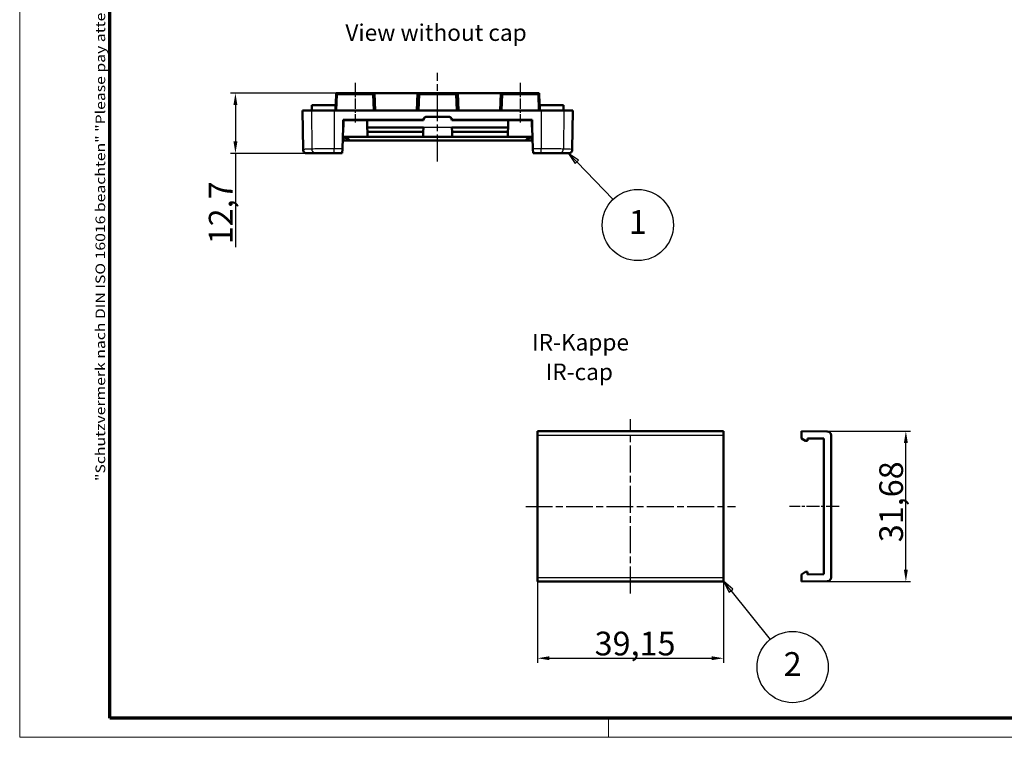
# Model space of a CAD drawing. Units: millimetres. Extents: x 1 to 419, y 1 to 296.
# Drawn here: x 1 to 208, y 1 to 152 of the extents above; entities that cross this region are included whole.
import ezdxf

# ---------------------------------------------------------------- set-up
doc = ezdxf.new("R2010")
doc.units = ezdxf.units.MM
doc.linetypes.add('CHAIN', pattern=[0.3543, 0.2362, -0.0295, 0.0591, -0.0295])
doc.linetypes.add('DASH_DOT', pattern=[0.37, 0.24, -0.06, 0.01, -0.06])
doc.layers.get('0').update_dxf_attribs({"lineweight": 25})
for name, color, linetype, lineweight in [('Bemaßung (ISO)', 1, 'Continuous', 25), ('Mittellinie (ISO)', 1, 'DASH_DOT', 25), ('Rahmen (ISO)', 7, 'Continuous', 70), ('Sichtbar (ISO)', 7, 'Continuous', 50), ('Sichtbar schmal (ISO)', 1, 'Continuous', 25), ('Symbol (ISO)', 1, 'Continuous', 25)]:
    doc.layers.add(name, color=color, linetype=linetype, lineweight=lineweight)
doc.styles.add('3_5', font='isocpeur.ttf', dxfattribs={"width": 1.1})
doc.styles.add('5', font='isocpeur.ttf', dxfattribs={"width": 1.1})
doc.styles.add('Notiztext (DIN)', font='isocpeur.ttf', dxfattribs={"width": 1.1})
doc.styles.add('Textstil239', font='isocpeui.ttf', dxfattribs={"width": 1.1})
doc.dimstyles.new('11-Bopla 5', dxfattribs={"dimtxt": 5, "dimasz": 2.5, "dimexe": 1, "dimexo": 0, "dimgap": 0.6, "dimtad": 1, "dimdec": 6, "dimrnd": 1e-08, "dimtxsty": '5', "dimcen": 0.09, "dimdle": 7, "dimclrd": 1, "dimclre": 1, "dimclrt": 7, "dimadec": 6, "dimazin": 2, "dimtfac": 0.7, "dimtdec": 3, "dimtmove": 0, "dimatfit": 3, "dimfxl": 1, "dimtolj": 1, "dimlwd": 25, "dimlwe": 25, "dimarcsym": 0})

# ---------------------------------------------------------------- blocks, each defined once
blk = doc.blocks.new('Ränder Bopla-A3-Rahmen')
at = {"color": 1, "linetype": 'Continuous', "lineweight": 18}
for p, q in [((1, 1), (1, 296)), ((125, 5), (125, 1)), ((419, 1), (1, 1))]:
    blk.add_line(p, q, dxfattribs=at)
at = {"color": 3, "linetype": 'Continuous', "lineweight": 70}
for p, q in [((20, 5), (20, 292)), ((415, 5), (20, 5))]:
    blk.add_line(p, q, dxfattribs=at)
at = {"layer": 'Rahmen (ISO)', "color": 1, "insert": (19, 55), "char_height": 2.03, "width": 168.977, "attachment_point": 7, "rotation": 90, "style": 'Notiztext (DIN)'}
blk.add_mtext('\\fISOCPEUR|b0|i0;\\W1.20;\\H2.0300;"Schutzvermerk nach DIN ISO 16016 beachten" \\fISOCPEUR|b0|i1;\\W1.20;\\H2.0300;"Please pay attention to copyright note DIN ISO 16016"', dxfattribs=at)
blk = doc.blocks.new('*D8')
at = {"layer": 'Bemaßung (ISO)', "color": 1, "linetype": 'Continuous', "lineweight": 25}
for p, q in [((67.65, 136.74), (45.43, 136.74)), ((46.43, 134.24), (46.43, 126.54)), ((63.43, 124.04), (45.43, 124.04)), ((46.43, 124.04), (46.43, 104.27))]:
    blk.add_line(p, q, dxfattribs=at)
at = {"layer": 'Bemaßung (ISO)', "color": 1, "linetype": 'Continuous'}
for points in [[(46.02, 134.24), (46.85, 134.24), (46.43, 136.74)], [(46.02, 126.54), (46.85, 126.54), (46.43, 124.04)]]:
    blk.add_solid(points, dxfattribs=at)
at = {"layer": 'Defpoints', "color": 0, "linetype": 'Continuous'}
for p in [(46.43, 136.74), (67.65, 136.74), (63.43, 124.04)]:
    blk.add_point(p, dxfattribs=at)
at = {"layer": 'Bemaßung (ISO)', "color": 7, "linetype": 'Continuous', "lineweight": 25, "insert": (45.83, 104.87), "char_height": 5, "attachment_point": 7, "rotation": 90, "style": '5'}
blk.add_mtext('\\A1;12,7', dxfattribs=at)
blk = doc.blocks.new('*D13')
at = {"layer": 'Bemaßung (ISO)', "color": 1, "linetype": 'Continuous', "lineweight": 25}
for p, q in [((110.06, 34.67), (110.06, 16.66)), ((149.21, 34.67), (149.21, 16.66)), ((112.56, 17.66), (146.71, 17.66))]:
    blk.add_line(p, q, dxfattribs=at)
at = {"layer": 'Bemaßung (ISO)', "color": 1, "linetype": 'Continuous'}
for points in [[(112.56, 18.08), (112.56, 17.25), (110.06, 17.66)], [(146.71, 18.08), (146.71, 17.25), (149.21, 17.66)]]:
    blk.add_solid(points, dxfattribs=at)
at = {"layer": 'Defpoints', "color": 0, "linetype": 'Continuous'}
for p in [(110.06, 34.67), (149.21, 34.67), (149.21, 17.66)]:
    blk.add_point(p, dxfattribs=at)
at = {"layer": 'Bemaßung (ISO)', "color": 7, "linetype": 'Continuous', "lineweight": 25, "insert": (122.08, 18.26), "char_height": 5, "attachment_point": 7, "style": '5'}
blk.add_mtext('\\A1;39,15', dxfattribs=at)
blk = doc.blocks.new('*D14')
at = {"layer": 'Bemaßung (ISO)', "color": 1, "linetype": 'Continuous', "lineweight": 25}
for p, q in [((165.63, 65.5), (188.63, 65.5)), ((187.63, 36.32), (187.63, 63)), ((165.63, 33.82), (188.63, 33.82))]:
    blk.add_line(p, q, dxfattribs=at)
at = {"layer": 'Bemaßung (ISO)', "color": 1, "linetype": 'Continuous'}
for points in [[(187.21, 63), (188.04, 63), (187.63, 65.5)], [(187.21, 36.32), (188.04, 36.32), (187.63, 33.82)]]:
    blk.add_solid(points, dxfattribs=at)
at = {"layer": 'Defpoints', "color": 0, "linetype": 'Continuous'}
for p in [(165.63, 65.5), (187.63, 65.5), (165.63, 33.82)]:
    blk.add_point(p, dxfattribs=at)
at = {"layer": 'Bemaßung (ISO)', "color": 7, "linetype": 'Continuous', "lineweight": 25, "insert": (187.03, 42.1), "char_height": 5, "attachment_point": 7, "rotation": 90, "style": '5'}
blk.add_mtext('\\A1;31,68', dxfattribs=at)
blk = doc.blocks.new('Positionsnummer1')
at = {"layer": 'Symbol (ISO)'}
for p, q in [((118.32, 122.24), (116.58, 124.04)), ((118.68, 122.59), (116.58, 124.04)), ((116.58, 124.04), (117.96, 121.9)), ((117.96, 121.9), (118.68, 122.59)), ((118.32, 122.24), (125.98, 114.31))]:
    blk.add_line(p, q, dxfattribs=at)
at = {"layer": 'Symbol (ISO)', "flags": 128}
blk.add_lwpolyline([(118.68, 122.59), (116.58, 124.04), (117.96, 121.9), (118.68, 122.59)], dxfattribs=at)
at = {"layer": 'Symbol (ISO)'}
blk.add_circle((131.17, 108.93), 7.5, dxfattribs=at)
blk.add_solid([(118.68, 122.59), (116.58, 124.04), (117.96, 121.9), (118.68, 122.59)], dxfattribs=at)
at = {"layer": 'Symbol (ISO)', "color": 7, "insert": (131.17, 108.93), "char_height": 5, "attachment_point": 5, "style": '5'}
blk.add_mtext('1', dxfattribs=at)
blk = doc.blocks.new('Positionsnummer3')
at = {"layer": 'Symbol (ISO)'}
for p, q in [((150.78, 31.92), (149.21, 33.87)), ((151.17, 32.24), (149.21, 33.87)), ((149.21, 33.87), (150.39, 31.61)), ((150.39, 31.61), (151.17, 32.24)), ((150.78, 31.92), (159.08, 21.63))]:
    blk.add_line(p, q, dxfattribs=at)
at = {"layer": 'Symbol (ISO)', "flags": 128}
blk.add_lwpolyline([(151.17, 32.24), (149.21, 33.87), (150.39, 31.61), (151.17, 32.24)], dxfattribs=at)
at = {"layer": 'Symbol (ISO)'}
blk.add_circle((163.78, 15.8), 7.5, dxfattribs=at)
blk.add_solid([(151.17, 32.24), (149.21, 33.87), (150.39, 31.61), (151.17, 32.24)], dxfattribs=at)
at = {"layer": 'Symbol (ISO)', "color": 7, "insert": (163.78, 15.8), "char_height": 5, "attachment_point": 5, "style": '5'}
blk.add_mtext('2', dxfattribs=at)

msp = doc.modelspace()

# ---------------------------------------------------------------- linework, layer by layer
at = {"layer": 'Mittellinie (ISO)', "linetype": 'CHAIN', "ltscale": 23.990969}
for p, q in [((89.0235127, 122.3280268), (89.0235127, 141.0098299)), ((129.6388897, 31.318105), (129.6388897, 67.998105)), ((107.5638897, 49.658105), (151.7138897, 49.658105))]:
    msp.add_line(p, q, dxfattribs=at)
at = {"layer": 'Mittellinie (ISO)', "linetype": 'CHAIN', "ltscale": 9.30994}
for p, q in [((71.6230369, 138.9202993), (71.6230369, 130.5419888)), ((106.4239885, 138.9202993), (106.4239885, 130.5419888))]:
    msp.add_line(p, q, dxfattribs=at)
at = {"layer": 'Mittellinie (ISO)', "linetype": 'CHAIN', "ltscale": 11.619775}
msp.add_line((173.5819845, 49.658105), (163.1250033, 49.658105), dxfattribs=at)
at = {"layer": 'Sichtbar (ISO)'}
for p, q in [((67.6417601, 136.4281512), (67.5235127, 133.0419888)), ((67.6527196, 136.7419888), (67.6417601, 136.4281512)), ((67.6527196, 136.7419888), (67.9476643, 136.7419888)), ((75.2984095, 136.7419888), (67.9476643, 136.7419888)), ((75.2984095, 136.7419888), (75.5933543, 136.7419888)), ((75.8932629, 136.7419888), (75.5933543, 136.7419888)), ((75.6043137, 136.4281512), (75.5933543, 136.7419888)), ((75.7225611, 133.0419888), (75.6043137, 136.4281512)), ((84.6537626, 136.7419888), (75.8932629, 136.7419888)), ((84.9536712, 136.7419888), (84.6537626, 136.7419888)), ((84.9427117, 136.4281512), (84.8244643, 133.0419888)), ((84.9536712, 136.7419888), (84.9427117, 136.4281512)), ((84.9536712, 136.7419888), (85.2486159, 136.7419888)), ((92.7984095, 136.7419888), (85.2486159, 136.7419888)), ((92.7984095, 136.7419888), (93.0933543, 136.7419888)), ((93.3932629, 136.7419888), (93.0933543, 136.7419888)), ((93.1043137, 136.4281512), (93.0933543, 136.7419888)), ((93.2225611, 133.0419888), (93.1043137, 136.4281512)), ((102.1537626, 136.7419888), (93.3932629, 136.7419888)), ((102.4536712, 136.7419888), (102.1537626, 136.7419888)), ((102.4427117, 136.4281512), (102.3244643, 133.0419888)), ((102.4536712, 136.7419888), (102.4427117, 136.4281512)), ((102.4536712, 136.7419888), (102.7486159, 136.7419888)), ((110.0993611, 136.7419888), (102.7486159, 136.7419888)), ((110.0993611, 136.7419888), (110.3943059, 136.7419888)), ((110.4052653, 136.4281512), (110.3943059, 136.7419888)), ((110.5235127, 133.0419888), (110.4052653, 136.4281512)), ((60.5235127, 133.0419888), (62.4225445, 133.0419888)), ((60.666888, 124.8280268), (60.5235127, 133.0419888)), ((62.4225445, 133.0419888), (67.1964693, 133.0419888)), ((62.5235127, 134.1919888), (67.5235127, 134.1919888)), ((62.5235127, 133.0419888), (62.5235127, 134.1919888)), ((110.8505562, 133.0419888), (67.1964693, 133.0419888)), ((67.5235127, 133.0419888), (67.5235127, 134.1919888)), ((115.5235127, 134.1919888), (110.5235127, 134.1919888)), ((110.5235127, 134.1919888), (110.5235127, 133.0419888)), ((110.8505562, 133.0419888), (115.624481, 133.0419888)), ((115.5235127, 134.1919888), (115.5235127, 133.0419888)), ((115.624481, 133.0419888), (117.5235127, 133.0419888)), ((117.3801375, 124.8280268), (117.5235127, 133.0419888)), ((69.1488139, 131.0651392), (86.000733, 131.0651392)), ((69.1490459, 129.5419888), (69.1488139, 131.0651392)), ((69.1488139, 131.0651392), (69.1758496, 131.0381034)), ((69.1758496, 131.0381034), (74.1699566, 131.0381034)), ((69.1758496, 131.0381034), (69.1764197, 129.5419888)), ((74.1693675, 129.4919888), (74.1699566, 131.0381034)), ((74.1699566, 131.0381034), (74.1741034, 131.0422503)), ((74.1741034, 131.0422503), (74.1735129, 129.4923179)), ((74.1741034, 131.0422503), (86.0232513, 131.0422503)), ((86.7235127, 131.7652458), (91.3235127, 131.7652458)), ((86.7235127, 131.7425171), (91.3235127, 131.7425171)), ((92.0237742, 131.0422503), (103.872922, 131.0422503)), ((92.0462925, 131.0651392), (108.8982116, 131.0651392)), ((103.8735126, 129.4923179), (103.872922, 131.0422503)), ((103.872922, 131.0422503), (103.8770689, 131.0381034)), ((103.8770689, 131.0381034), (103.877658, 129.4919888)), ((103.8770689, 131.0381034), (108.8711759, 131.0381034)), ((108.8706058, 129.5419888), (108.8711759, 131.0381034)), ((108.8711759, 131.0381034), (108.8982116, 131.0651392)), ((108.8982116, 131.0651392), (108.8979796, 129.5419888)), ((68.9512762, 125.0245298), (69.1485127, 129.5419888)), ((69.1485127, 129.5419888), (69.1490459, 129.5419888)), ((69.1490459, 129.5419888), (69.1764197, 129.5419888)), ((74.1735127, 129.4919888), (74.1693675, 129.4919888)), ((74.1735129, 129.4923179), (74.1734977, 129.492333)), ((74.1734977, 129.492333), (74.1738794, 129.4835911)), ((86.0235271, 129.4923179), (74.1735129, 129.4923179)), ((86.0231461, 129.4835911), (74.1738794, 129.4835911)), ((74.1738794, 129.4835911), (74.2149906, 128.5419888)), ((85.9820348, 128.5419888), (86.0231461, 129.4835911)), ((86.0231461, 129.4835911), (86.0235271, 129.4923179)), ((103.8735126, 129.4923179), (92.0234984, 129.4923179)), ((92.0234984, 129.4923179), (92.0238794, 129.4835911)), ((103.8731461, 129.4835911), (92.0238794, 129.4835911)), ((92.0238794, 129.4835911), (92.0649906, 128.5419888)), ((103.8320348, 128.5419888), (103.8731461, 129.4835911)), ((103.8731461, 129.4835911), (103.8735278, 129.492333)), ((103.8735126, 129.4923179), (103.8735278, 129.492333)), ((103.877658, 129.4919888), (103.8735127, 129.4919888)), ((108.8706058, 129.5419888), (108.8979796, 129.5419888)), ((108.8979796, 129.5419888), (108.8985127, 129.5419888)), ((108.8985127, 129.5419888), (109.0957492, 125.0245298)), ((69.0262621, 126.7419888), (69.3265479, 126.7419888)), ((74.2586516, 127.5419888), (69.0611908, 127.5419888)), ((70.0992487, 126.7419888), (69.3265479, 126.7419888)), ((69.3588734, 127.482364), (69.3356866, 127.5419888)), ((69.7235127, 127.5419888), (70.5235127, 126.7419888)), ((70.0992487, 126.7419888), (70.5235127, 126.7419888)), ((70.5235127, 126.7419888), (107.5235127, 126.7419888)), ((85.9820348, 128.5419888), (74.2149906, 128.5419888)), ((74.2149906, 128.5419888), (74.2586516, 127.5419888)), ((85.9383739, 127.5419888), (74.2586516, 127.5419888)), ((85.9383739, 127.5419888), (85.9820348, 128.5419888)), ((92.1086516, 127.5419888), (85.9383739, 127.5419888)), ((103.8320348, 128.5419888), (92.0649906, 128.5419888)), ((92.0649906, 128.5419888), (92.1086516, 127.5419888)), ((103.7883739, 127.5419888), (92.1086516, 127.5419888)), ((103.7883739, 127.5419888), (103.8320348, 128.5419888)), ((108.9858346, 127.5419888), (103.7883739, 127.5419888)), ((107.5235127, 126.7419888), (108.3235127, 127.5419888)), ((107.5235127, 126.7419888), (107.9477768, 126.7419888)), ((108.7204776, 126.7419888), (107.9477768, 126.7419888)), ((108.6881521, 127.482364), (108.7113389, 127.5419888)), ((108.7204776, 126.7419888), (109.0207634, 126.7419888)), ((68.9083775, 124.0419888), (68.9512762, 125.0245298)), ((109.0957492, 125.0245298), (109.1386479, 124.0419888)), ((61.4667661, 124.0419888), (63.4338404, 124.0419888)), ((63.4338405, 124.0419888), (67.1964693, 124.0419888)), ((67.1964693, 124.0419888), (68.9083775, 124.0419888)), ((109.1386479, 124.0419888), (110.8505561, 124.0419888)), ((110.8505562, 124.0419888), (114.6131849, 124.0419888)), ((114.6131849, 124.0419888), (116.5802593, 124.0419888)), ((110.0638897, 65.498105), (149.2138897, 65.498105)), ((110.0638897, 65.498105), (110.0638897, 65.4478645)), ((110.0638897, 64.647895), (110.0638897, 65.4478645)), ((110.0638897, 64.647895), (110.0638897, 34.6683149)), ((149.2138897, 65.4478645), (149.2138897, 65.498105)), ((149.2138897, 65.4478645), (149.2138897, 64.647895)), ((149.2138897, 34.6683149), (149.2138897, 64.647895)), ((165.6250033, 65.498105), (171.0819845, 65.4478645)), ((165.6250033, 63.978105), (165.6250033, 65.498105)), ((171.8750033, 64.647895), (171.8750033, 34.6683149)), ((166.4910287, 63.478105), (165.6250033, 63.978105)), ((166.8750033, 63.478105), (166.4910287, 63.478105)), ((166.8750033, 63.978105), (166.8750033, 63.478105)), ((170.3750033, 63.9449429), (166.8750033, 63.978105)), ((170.3750033, 35.371267), (170.3750033, 63.9449429)), ((165.6250033, 35.338105), (166.4910287, 35.838105)), ((165.6250033, 33.818105), (165.6250033, 35.338105)), ((166.4910287, 35.838105), (166.8750033, 35.838105)), ((166.8750033, 35.838105), (166.8750033, 35.338105)), ((166.8750033, 35.338105), (170.3750033, 35.371267)), ((110.0638897, 33.8683454), (110.0638897, 34.6683149)), ((110.0638897, 33.8683454), (110.0638897, 33.818105)), ((110.0638897, 33.818105), (149.2138897, 33.818105)), ((149.2138897, 34.6683149), (149.2138897, 33.8683454)), ((149.2138897, 33.818105), (149.2138897, 33.8683454)), ((171.0819845, 33.8683454), (165.6250033, 33.818105))]:
    msp.add_line(p, q, dxfattribs=at)
for centre, radius, start, end in [((86.7235127, 131.0420989), 0.7231469, 90, 178.174184016), ((86.7235127, 131.0422556), 0.7002615, 90, 180.000433543), ((91.3235127, 131.0420989), 0.7231469, 1.825815984, 90), ((91.3235127, 131.0422556), 0.7002615, 359.999566457, 90), ((171.0750033, 64.647895), 0.8, 0, 89.5), ((171.0750033, 34.6683149), 0.8, 270.5, 0)]:
    msp.add_arc(centre, radius, start, end, dxfattribs=at)
for points in [[(86.0232513, 131.0422503), (86.0119921, 131.0535136), (86.000733, 131.0651392)], [(92.0462925, 131.0651392), (92.0350333, 131.0535136), (92.0237742, 131.0422503)]]:
    msp.add_open_spline(points, degree=2, dxfattribs=at)
for points, knots in [([(61.4667661, 124.0419888), (61.4139486, 124.0419888), (61.3603431, 124.0473242), (61.225631, 124.0745453), (61.1446428, 124.1048645), (60.997988, 124.188259), (60.9305219, 124.2423575), (60.8172523, 124.3673865), (60.770059, 124.4398511), (60.6926269, 124.6139766), (60.6687416, 124.7218307), (60.666888, 124.8280268)], [0, 0, 0, 0, 0.0159243152, 0.0159243152, 0.04123046163, 0.04123046163, 0.06653660489, 0.06653660489, 0.09184274495, 0.09184274495, 0.12370642416, 0.12370642416, 0.12370642416, 0.12370642416]), ([(117.3801375, 124.8280268), (117.378633, 124.7418319), (117.3628102, 124.6547829), (117.3047965, 124.4918996), (117.2617011, 124.4140243), (117.1542089, 124.2779893), (117.0884254, 124.2180651), (116.9429958, 124.123702), (116.8614674, 124.0880421), (116.74555, 124.0585583), (116.7130751, 124.0524039), (116.6472216, 124.0440947), (116.6136418, 124.0419888), (116.5802593, 124.0419888)], [0, 0, 0, 0, 0.02586241946, 0.02586241946, 0.05187183809, 0.05187183809, 0.07787594583, 0.07787594583, 0.10388024415, 0.10388024415, 0.11375843906, 0.11375843906, 0.12379293572, 0.12379293572, 0.12379293572, 0.12379293572])]:
    msp.add_open_spline(points, degree=3, knots=knots, dxfattribs=at)
at = {"layer": 'Sichtbar schmal (ISO)'}
for p, q in [((67.8236042, 133.0419888), (67.9415774, 136.4202993)), ((67.9415774, 136.5676813), (67.9476643, 136.7419888)), ((75.3044965, 136.5676813), (67.9415774, 136.5676813)), ((67.9415774, 136.5676813), (67.9415774, 136.4202993)), ((67.9415774, 136.4202993), (75.3044965, 136.4202993)), ((75.2984095, 136.7419888), (75.3044965, 136.5676813)), ((75.3044965, 136.4202993), (75.3044965, 136.5676813)), ((75.3044965, 136.4202993), (75.4224697, 133.0419888)), ((76.0224697, 133.0419888), (75.8932629, 136.7419888)), ((84.6537626, 136.7419888), (84.5245557, 133.0419888)), ((85.1245558, 133.0419888), (85.242529, 136.4202993)), ((85.242529, 136.5676813), (85.2486159, 136.7419888)), ((92.8044965, 136.5676813), (85.242529, 136.5676813)), ((85.242529, 136.5676813), (85.242529, 136.4202993)), ((85.242529, 136.4202993), (92.8044965, 136.4202993)), ((92.7984095, 136.7419888), (92.8044965, 136.5676813)), ((92.8044965, 136.4202993), (92.8044965, 136.5676813)), ((92.8044965, 136.4202993), (92.9224697, 133.0419888)), ((93.5224697, 133.0419888), (93.3932629, 136.7419888)), ((102.1537626, 136.7419888), (102.0245557, 133.0419888)), ((102.6245558, 133.0419888), (102.742529, 136.4202993)), ((102.742529, 136.5676813), (102.7486159, 136.7419888)), ((110.1054481, 136.5676813), (102.742529, 136.5676813)), ((102.742529, 136.5676813), (102.742529, 136.4202993)), ((102.742529, 136.4202993), (110.1054481, 136.4202993)), ((110.0993611, 136.7419888), (110.1054481, 136.5676813)), ((110.1054481, 136.4202993), (110.1054481, 136.5676813)), ((110.1054481, 136.4202993), (110.2234213, 133.0419888)), ((62.4225445, 133.0419888), (62.5575052, 124.943943)), ((67.1964693, 133.0419888), (67.1964693, 125.015475)), ((110.8505562, 133.0419888), (110.8505562, 125.015475)), ((115.624481, 133.0419888), (115.4895203, 124.943943)), ((86.7235127, 131.7425171), (86.7235127, 131.7652458)), ((91.3235127, 131.7652458), (91.3235127, 131.7425171)), ((92.0235127, 129.4919888), (86.0235127, 129.4919888)), ((69.3265479, 126.7419888), (69.3588734, 127.482364)), ((69.3588734, 127.482364), (70.0992487, 126.7419888)), ((107.9477768, 126.7419888), (108.6881521, 127.482364)), ((108.6881521, 127.482364), (108.7204776, 126.7419888)), ((110.0638897, 65.4478645), (149.2138897, 65.4478645)), ((110.0638897, 64.647895), (149.2138897, 64.647895)), ((110.0638897, 34.6683149), (149.2138897, 34.6683149)), ((110.0638897, 33.8683454), (149.2138897, 33.8683454))]:
    msp.add_line(p, q, dxfattribs=at)
for centre, major_axis, ratio, start_param, end_param in [((67.9415774, 136.4176813), (-0.2998172, 0.0104698), 0.4997715079, 4.7298396144, 6.2831853072), ((67.9415774, 136.4176813), (-0.2998172, 0.0104698), 0.0087212199, 4.712693532, 6.2831853071), ((75.3044965, 136.4176813), (0.2998172, 0.0104698), 0.4997715079, 0, 1.5533456928), ((75.3044965, 136.4176813), (0.2998172, 0.0104698), 0.0087212199, 0, 1.5704917751), ((85.242529, 136.4176813), (-0.2998172, 0.0104698), 0.4997715079, 4.7298396144, 6.2831853072), ((85.242529, 136.4176813), (-0.2998172, 0.0104698), 0.0087212199, 4.7126935319, 6.2831853067), ((92.8044965, 136.4176813), (0.2998172, 0.0104698), 0.4997715079, 0, 1.5533456928), ((92.8044965, 136.4176813), (0.2998172, 0.0104698), 0.0087212199, 0, 1.5704917751), ((102.742529, 136.4176813), (-0.2998172, 0.0104698), 0.4997715079, 4.7298396144, 6.2831853072), ((102.742529, 136.4176813), (-0.2998172, 0.0104698), 0.0087212199, 4.712693532, 6.2831853069), ((110.1054481, 136.4176813), (0.2998172, 0.0104698), 0.4997715079, 0, 1.5533456928), ((110.1054481, 136.4176813), (0.2998172, 0.0104698), 0.0087212199, 0, 1.5704917751)]:
    msp.add_ellipse(centre, major_axis=major_axis, ratio=ratio, start_param=start_param, end_param=end_param, dxfattribs=at)
for points, knots in [([(62.5575051, 124.943943), (62.3072718, 124.9334631), (62.081807, 124.9262816), (61.8804672, 124.9262816), (61.4766218, 124.9262816), (61.1729682, 124.9017181), (60.768086, 124.8525908), (60.666888, 124.8280268), (60.666888, 124.8280268)], [-3.1415223673, -3.1415223673, -3.1415223673, -3.1415223673, -2.8945875358, -2.8945875358, -2.8945875358, -2.3992882383, -2.3992882383, -1.9039839415, -1.9039839415, -1.9039839415, -1.9039839415]), ([(67.1964693, 125.015475), (66.392506, 125.0091828), (65.5914591, 125.0001757), (64.2054487, 124.9806638), (63.6158327, 124.9702086), (62.910969, 124.9545777), (62.7000332, 124.9488925), (62.5575052, 124.943943)], [-3.63677104732, -3.63677104732, -3.63677104732, -3.63677104732, -3.4447428192, -3.4447428192, -3.25814563374, -3.25814563374, -3.14152239284, -3.14152239284, -3.14152239284, -3.14152239284]), ([(68.9512762, 125.0245298), (68.9369765, 125.0245342), (68.9226771, 125.0245363), (68.6301988, 125.0245363), (68.3520214, 125.0237161), (67.7813819, 125.0206583), (67.4889434, 125.0183501), (67.1964693, 125.015475)], [-3.81225774259, -3.81225774259, -3.81225774259, -3.81225774259, -3.80796788295, -3.80796788295, -3.72451440177, -3.72451440177, -3.63677104827, -3.63677104827, -3.63677104827, -3.63677104827]), ([(110.8505561, 125.015475), (110.7078939, 125.0168774), (110.5652506, 125.0181449), (110.2799404, 125.0203698), (110.1372826, 125.0213272), (109.9946229, 125.0221093), (109.8448137, 125.0229305), (109.6950022, 125.0235585), (109.4096764, 125.0243417), (109.2741624, 125.0245363), (109.1243484, 125.0245363), (109.1100489, 125.0245342), (109.0957492, 125.0245298)], [-0.1711968319, -0.1711968319, -0.1711968319, -0.1711968319, -0.12839762392, -0.12839762392, -0.08559841595, -0.08559841595, -0.08559841595, -0.04065427162, -0.04065427162, 0, 0, 0.00428985956, 0.00428985956, 0.00428985956, 0.00428985956]), ([(115.4895203, 124.943943), (115.2529993, 124.9521565), (114.8258523, 124.9623961), (113.7053196, 124.9827664), (113.0243815, 124.9928846), (111.8215274, 125.0068787), (111.3363994, 125.0116726), (110.8505562, 125.015475)], [-0.66644549011, -0.66644549011, -0.66644549011, -0.66644549011, -0.47291285347, -0.47291285347, -0.28724145811, -0.28724145811, -0.17119683639, -0.17119683639, -0.17119683639, -0.17119683639]), ([(117.3801375, 124.8280268), (117.3801375, 124.8280268), (117.2298494, 124.8645053), (116.7364347, 124.9112845), (116.4821127, 124.9262816), (116.1665583, 124.9262816), (115.9652184, 124.9262816), (115.7397536, 124.9334631), (115.4895203, 124.943943)], [-1.9039839415, -1.9039839415, -1.9039839415, -1.9039839415, -1.3003945637, -1.3003945637, -0.9133803472, -0.9133803472, -0.9133803472, -0.6664454901, -0.6664454901, -0.6664454901, -0.6664454901])]:
    msp.add_open_spline(points, degree=3, knots=knots, dxfattribs=at)
for points, weights in [([(63.4338405, 124.0419888), (62.9295168, 124.0419888), (62.5683477, 124.4137163), (62.5575052, 124.943943)], [1, 0.808795150587, 0.808795150587, 1]), ([(67.1964693, 124.0419888), (67.2020967, 124.0419888), (67.2020967, 124.4431895), (67.1964693, 125.015475)], [1, 0.80881065295, 0.80881065295, 1]), ([(110.8505562, 124.0419888), (110.8449288, 124.0419888), (110.8449288, 124.4431895), (110.8505562, 125.015475)], [1, 0.80881065295, 0.80881065295, 1]), ([(114.6131849, 124.0419888), (115.1175086, 124.0419888), (115.4786777, 124.4137163), (115.4895203, 124.943943)], [1, 0.808795150587, 0.808795150587, 1])]:
    msp.add_rational_spline(points, weights, degree=3, dxfattribs=at)

# ---------------------------------------------------------------- block references
msp.add_blockref('Ränder Bopla-A3-Rahmen', (0, 0))
at = {"layer": 'Symbol (ISO)'}
for name in ['Positionsnummer1', 'Positionsnummer3']:
    msp.add_blockref(name, (0, 0), dxfattribs=at)

# ---------------------------------------------------------------- texts
at = {"layer": 'Symbol (ISO)', "color": 3, "char_height": 3.49999994, "attachment_point": 7}
for s, insert, style in [('View without cap', (69.5880093, 146.6376621), 'Textstil239'), ('IR-Kappe', (108.8977763, 81.3910654), '3_5'), ('IR-cap', (111.7682646, 75.159035), 'Textstil239')]:
    msp.add_mtext(s, dxfattribs=dict(at, insert=insert, style=style))

# ---------------------------------------------------------------- dimensions: what is measured, and where the dimension line sits
at = {"layer": 'Bemaßung (ISO)', "color": 1, "linetype": 'Continuous', "lineweight": 25}
for base, p1, p2, angle, override, picture, middle in [((46.4338405, 136.7419888), (63.4338405, 124.0419888), (67.6527196, 136.7419888), 90, {"dimgap": 0.6, "dimdec": 6, "dimtol": 0, "dimlim": 0, "dimtp": 0, "dimtm": 0, "dimtdec": 3, "dimtofl": 0, "dimatfit": 2}, '*D8', (46.4338405, 110.5066724)), ((187.6250033, 65.498105), (165.6250033, 33.818105), (165.6250033, 65.498105), 90, {"dimgap": 0.6, "dimdec": 6, "dimtol": 0, "dimlim": 0, "dimtp": 0, "dimtm": 0, "dimtdec": 3, "dimtofl": 0, "dimatfit": 1}, '*D14', (187.6250033, 49.658105)), ((149.2138897, 17.6639319), (110.0638897, 34.6683149), (149.2138897, 34.6683149), 180, {"dimgap": 0.6, "dimdec": 6, "dimtol": 0, "dimlim": 0, "dimtp": 0, "dimtm": 0, "dimtdec": 3, "dimtofl": 0, "dimatfit": 1}, '*D13', (129.6388897, 17.6639319))]:
    dim = msp.add_linear_dim(base=base, p1=p1, p2=p2, angle=angle, dimstyle='11-Bopla 5', override=override, dxfattribs=at)
    dim.commit()
    dim.dimension.update_dxf_attribs({"geometry": picture, "text_midpoint": middle, "dimtype": 160})

doc.saveas('drawing.dxf')
